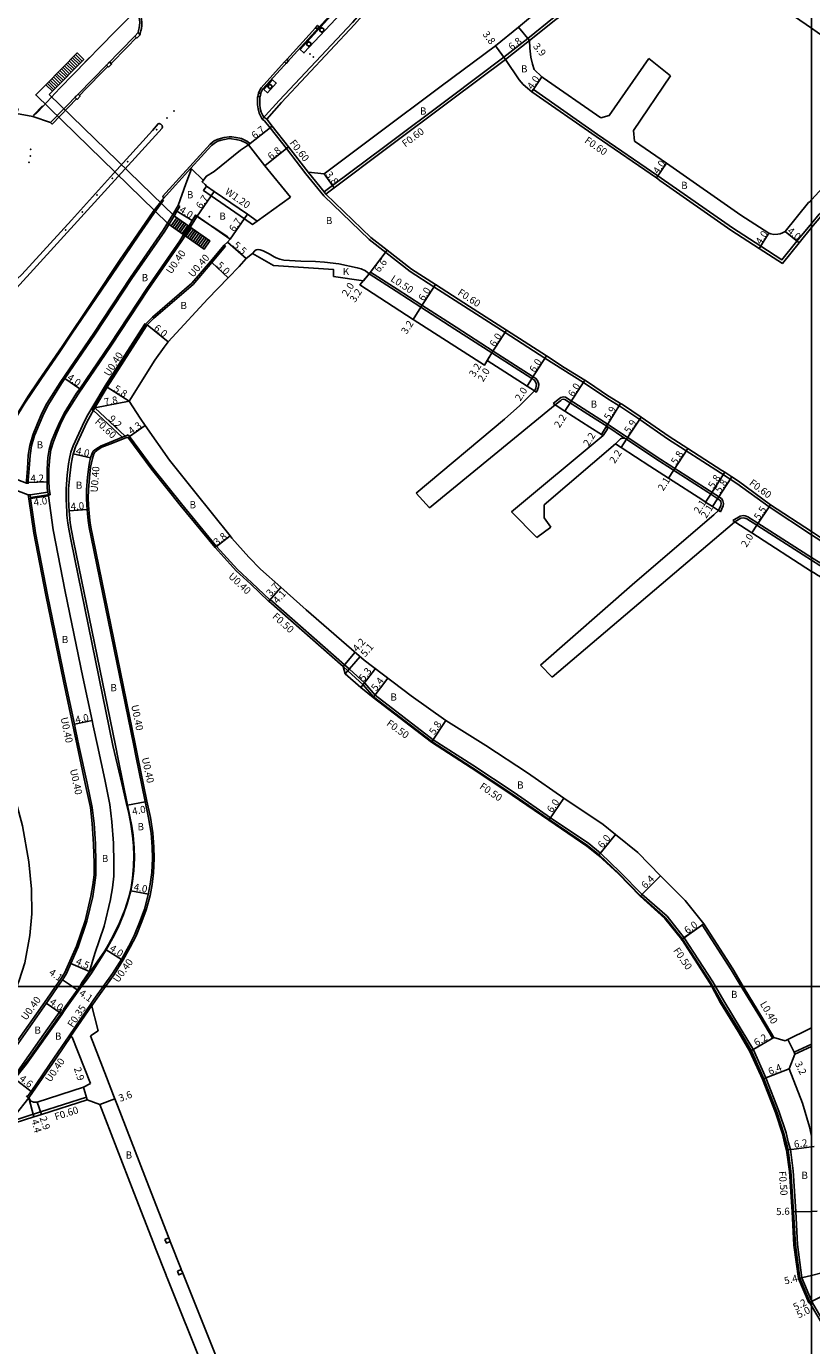
# Model space of a CAD drawing. Units: metres. Extents: x -4001 to 0, y -108000 to -105000.
# Drawn here: x -1775 to -1600, y -106880 to -106586 of the extents above; entities that cross this region are included whole.
import ezdxf

# ---------------------------------------------------------------- set-up
doc = ezdxf.new("R2010")
doc.units = ezdxf.units.M
doc.header["$LTSCALE"] = 2.5
for name, color, linetype in [('その他', 7, 'Continuous'), ('側溝・桝', 7, 'Continuous'), ('図郭', 7, 'Continuous'), ('幅員', 7, 'Continuous'), ('植栽', 7, 'Continuous'), ('歩道・分離帯・安全施設', 7, 'Continuous'), ('舗装', 7, 'Continuous'), ('道路', 7, 'Continuous')]:
    doc.layers.add(name, color=color, linetype=linetype)

# ---------------------------------------------------------------- blocks, each defined once
blk = doc.blocks.new('223900')
for centre, start, end in [((-0.57735, 0.333333), 30, 270), ((-0.57735, -0.333333), 90, 330), ((0, 0.666667), 330, 210), ((0.57735, 0.333333), 270, 150), ((0.57735, -0.333333), 210, 90), ((0, -0.666667), 150, 30)]:
    blk.add_arc(centre, 0.333333, start, end)

msp = doc.modelspace()

# ---------------------------------------------------------------- linework, layer by layer
at = {"layer": 'その他'}
msp.add_lwpolyline([(-1769.73, -106601.5), (-1769.02, -106600.78), (-1762.04, -106593.7), (-1763.52, -106592.26), (-1770.49, -106599.35), (-1772.73, -106601.62), (-1743.25, -106630.29), (-1735.23, -106635.91), (-1733.96, -106634.09), (-1741.84, -106628.58)], close=True, dxfattribs=at)
for points in [[(-1763.45, -106595.13), (-1764.92, -106593.68)], [(-1763.09, -106594.77), (-1764.57, -106593.33)], [(-1762.75, -106594.42), (-1764.21, -106592.96)], [(-1762.4, -106594.07), (-1763.87, -106592.61)], [(-1766.26, -106597.98), (-1767.72, -106596.52)], [(-1765.9, -106597.62), (-1767.38, -106596.18)], [(-1765.55, -106597.26), (-1767.02, -106595.82)], [(-1765.2, -106596.9), (-1766.67, -106595.46)], [(-1764.85, -106596.55), (-1766.32, -106595.1)], [(-1764.49, -106596.18), (-1765.97, -106594.75)], [(-1764.14, -106595.83), (-1765.62, -106594.39)], [(-1763.8, -106595.49), (-1765.27, -106594.04)], [(-1769.02, -106600.78), (-1770.49, -106599.35)], [(-1768.71, -106600.47), (-1770.17, -106599.02)], [(-1768.37, -106600.12), (-1769.82, -106598.66)], [(-1768.02, -106599.76), (-1769.48, -106598.31)], [(-1767.67, -106599.41), (-1769.13, -106597.96)], [(-1767.31, -106599.05), (-1768.77, -106597.59)], [(-1766.95, -106598.68), (-1768.42, -106597.24)], [(-1766.6, -106598.32), (-1768.07, -106596.88)], [(-1741.33, -106628.93), (-1742.61, -106630.75)], [(-1740.92, -106629.22), (-1742.21, -106631.03)], [(-1740.53, -106629.5), (-1741.79, -106631.32)], [(-1740.11, -106629.79), (-1741.38, -106631.61)], [(-1739.7, -106630.08), (-1740.97, -106631.89)], [(-1739.29, -106630.36), (-1740.56, -106632.18)], [(-1738.88, -106630.65), (-1740.15, -106632.47)], [(-1738.47, -106630.94), (-1739.74, -106632.75)], [(-1738.06, -106631.23), (-1739.33, -106633.04)], [(-1737.64, -106631.52), (-1738.91, -106633.33)], [(-1737.24, -106631.8), (-1738.51, -106633.62)], [(-1736.84, -106632.08), (-1738.11, -106633.9)], [(-1736.42, -106632.37), (-1737.69, -106634.19)], [(-1736.01, -106632.66), (-1737.27, -106634.48)], [(-1735.6, -106632.95), (-1736.88, -106634.75)], [(-1735.19, -106633.23), (-1736.47, -106635.05)], [(-1734.77, -106633.53), (-1736.06, -106635.33)], [(-1734.37, -106633.81), (-1735.64, -106635.63)], [(-1704.32, -106728.8), (-1703.83, -106730.41), (-1700.32, -106733.45), (-1697.61, -106735.65), (-1684.66, -106745.6), (-1675.81, -106751.35), (-1666.64, -106757.41), (-1658.53, -106763.01), (-1650.01, -106768.74), (-1647.43, -106770.83), (-1643.01, -106774.94), (-1638.19, -106779.85), (-1632.65, -106784.84), (-1628.91, -106789.56), (-1622.59, -106799.31), (-1622.22, -106800)], [(-1622.22, -106800), (-1620.27, -106803.62), (-1616.37, -106809.98), (-1613.72, -106814.46), (-1610.97, -106820.62), (-1608.08, -106828.02), (-1606.5, -106832.76), (-1606.03, -106834.73), (-1605.6, -106836.38), (-1604.96, -106841.11), (-1604.35, -106850.13), (-1603.96, -106857.5), (-1602.94, -106864.98), (-1600.63, -106870.36), (-1600.45, -106870.27)]]:
    msp.add_lwpolyline(points, dxfattribs=at)
at = {"layer": '側溝・桝'}
for points in [[(-1600, -106472.34), (-1609.17, -106482.35), (-1631.49, -106506.98), (-1648.38, -106525.63), (-1667.97, -106547.13), (-1679.04, -106559.61), (-1689.36, -106570.81), (-1702.23, -106585.49), (-1718.52, -106602.83), (-1722.31, -106606.97), (-1721.79, -106607.37)], [(-1749.58, -106588.08), (-1749.46, -106587.96), (-1749.35, -106587.38), (-1749.22, -106586.8), (-1749.13, -106586.17), (-1749.11, -106585.48), (-1749.18, -106584.78), (-1749.3, -106584.08), (-1749.43, -106583.26), (-1749.73, -106582.34)], [(-1716.84, -106593.7), (-1710.45, -106586.66)], [(-1750.32, -106588.84), (-1752.48, -106591.06), (-1755.97, -106594.61)], [(-1756.66, -106595.3), (-1757.61, -106596.27), (-1761.47, -106600.21)], [(-1723.13, -106601.19), (-1723.08, -106600.98), (-1722.57, -106600), (-1717.34, -106594.25)], [(-1763.65, -106602.48), (-1769.08, -106608.11), (-1769.46, -106607.74)], [(-1761.47, -106600.21), (-1762.97, -106601.77)], [(-1722.31, -106606.97), (-1722.63, -106606.42), (-1722.98, -106605.64), (-1723.23, -106604.74), (-1723.35, -106603.8), (-1723.35, -106603.1), (-1723.33, -106602.1), (-1723.29, -106601.95)], [(-1744.17, -106624.49), (-1744.49, -106624.2), (-1733.86, -106612.53), (-1732.97, -106611.84), (-1732.32, -106611.5), (-1731.56, -106611.28), (-1730.77, -106611.08), (-1729.67, -106610.9), (-1729.07, -106610.93), (-1728.09, -106611.09), (-1726.91, -106611.32), (-1725.56, -106611.98), (-1725.05, -106612.4), (-1725.37, -106612.68)], [(-1742.19, -106628.18), (-1743.16, -106629.74)], [(-1738.27, -106630.96), (-1739.25, -106632.56)], [(-1760.22, -106671.59), (-1759.91, -106671.05), (-1757.18, -106666.45), (-1749.07, -106653.83), (-1748.22, -106652.51), (-1746.76, -106651.07), (-1737.99, -106643.48), (-1733.85, -106638.65), (-1730.76, -106635.02)], [(-1753.45, -106677.79), (-1759.87, -106671.79)], [(-1768.81, -106678.75), (-1769.36, -106680.6), (-1769.6, -106682.3), (-1769.78, -106684.92), (-1769.81, -106687.45), (-1769.75, -106689.15), (-1769.55, -106690.55)], [(-1720.61, -106713.93), (-1720.54, -106713.85), (-1704, -106728.42), (-1702.91, -106729.36), (-1699.5, -106732.51), (-1697.17, -106735.17), (-1684.28, -106745.07), (-1675.43, -106750.76), (-1666.25, -106756.83), (-1658.13, -106762.43), (-1649.59, -106768.17), (-1646.97, -106770.3), (-1642.59, -106774.51), (-1637.77, -106779.41), (-1632.14, -106784.36), (-1628.34, -106789.15), (-1622, -106798.94), (-1621.39, -106800)], [(-1621.39, -106800), (-1619.54, -106803.19), (-1615.65, -106809.54), (-1612.97, -106814.07), (-1610.19, -106820.29), (-1607.28, -106827.73), (-1605.68, -106832.52), (-1605.21, -106834.52), (-1604.71, -106836.23), (-1604.11, -106841.02), (-1603.5, -106850.08), (-1603.12, -106857.42), (-1602.16, -106864.78), (-1600, -106869.92)], [(-1764.97, -106811.1), (-1760.26, -106804.19)], [(-1600, -106869.92), (-1599.81, -106870.37), (-1597.22, -106874.78)]]:
    msp.add_lwpolyline(points, dxfattribs=at)
at = {"layer": '側溝・桝', "flags": 128}
for points in [[(-1708.52, -106623.2), (-1707.85, -106622.68), (-1706.63, -106621.77), (-1695.01, -106613.08), (-1680.56, -106602.24), (-1668.49, -106593.23), (-1663.16, -106589.05), (-1657.31, -106584.33), (-1636.08, -106568.9), (-1633.88, -106567.3)], [(-1668.13, -106593.72), (-1662.78, -106589.52)], [(-1662.31, -106600.89), (-1661.97, -106600.4)], [(-1600, -106630.18), (-1603.26, -106634.13), (-1606.63, -106638.3), (-1611.34, -106635.25), (-1617.64, -106631.18), (-1633.47, -106620.12), (-1634.23, -106619.6), (-1647.64, -106610.38), (-1661.95, -106600.42), (-1661.97, -106600.4)], [(-1575.13, -106604.32), (-1580.41, -106606.61), (-1587.97, -106616.86), (-1588.09, -106616.99), (-1598.33, -106628.16), (-1600, -106630.18)], [(-1721.79, -106607.37), (-1720.54, -106608.96), (-1716.93, -106613.51), (-1712.58, -106619.14)], [(-1708.58, -106624.07), (-1712.58, -106619.14)], [(-1708.14, -106623.66), (-1708.52, -106623.2), (-1712.1, -106618.78)], [(-1734.72, -106621.88), (-1735.4, -106622.87), (-1733.68, -106624.06), (-1726.28, -106629.16), (-1724.46, -106630.42), (-1723.42, -106629.68)], [(-1708.58, -106624.07), (-1698.51, -106633.81), (-1694.82, -106636.66)], [(-1742.19, -106628.18), (-1740.99, -106626.23)], [(-1736.8, -106628.58), (-1738.27, -106630.96)], [(-1770.25, -106670.27), (-1767.3, -106665.57), (-1759.82, -106654.6), (-1751.65, -106642.2), (-1744.35, -106631.68), (-1743.16, -106629.74)], [(-1739.25, -106632.56), (-1740.33, -106634.3), (-1747.67, -106644.89), (-1755.84, -106657.27), (-1763.28, -106668.19), (-1766.07, -106672.65)], [(-1694.82, -106636.66), (-1689.38, -106640.86), (-1684.08, -106644.28), (-1676.49, -106649.18), (-1668.24, -106654.48), (-1659.36, -106660.18), (-1655.4, -106662.72), (-1650.79, -106665.6), (-1645.39, -106669.21), (-1642.46, -106671.03), (-1638.27, -106673.82), (-1632.05, -106678.11), (-1620.3, -106685.66), (-1616.62, -106688.03), (-1609.47, -106693.29), (-1600, -106699.48)], [(-1698.49, -106641.41), (-1698.19, -106641.01)], [(-1698.19, -106641.01), (-1692.23, -106644.85), (-1686.74, -106648.4), (-1679.15, -106653.3), (-1670.89, -106658.6), (-1662.01, -106664.3), (-1661.47, -106664.65), (-1660.99, -106665.16), (-1660.76, -106665.95), (-1660.76, -106666.05)], [(-1660.76, -106666.05), (-1660.8, -106666.53), (-1660.96, -106667.01), (-1661.13, -106667.48), (-1661.29, -106667.73), (-1661.71, -106667.47)], [(-1657.54, -106670.28), (-1656.16, -106669.18), (-1655.83, -106668.93), (-1655.24, -106668.79), (-1654.79, -106668.86), (-1647.95, -106673.26), (-1645.28, -106674.92)], [(-1773.31, -106677.07), (-1772.36, -106674.75), (-1771.3, -106672.3), (-1770.25, -106670.27)], [(-1768.81, -106678.75), (-1767.94, -106676.62), (-1766.96, -106674.36), (-1766.07, -106672.65)], [(-1759.87, -106671.79), (-1760.22, -106671.59)], [(-1752.84, -106677.54), (-1759.56, -106671.25)], [(-1657.11, -106670.58), (-1657.54, -106670.28)], [(-1641.68, -106677.97), (-1645.56, -106675.34)], [(-1641.42, -106677.54), (-1645.28, -106674.92)], [(-1774.8, -106688), (-1774.8, -106687.86), (-1774.81, -106687.38), (-1774.58, -106684.71), (-1774.38, -106681.79), (-1774.06, -106679.58), (-1773.38, -106677.28), (-1773.31, -106677.07)], [(-1759.6, -106681.11), (-1759.12, -106680.72), (-1757.99, -106680.01), (-1756.2, -106679.35), (-1752.69, -106677.91), (-1752.26, -106677.74)], [(-1752.26, -106677.74), (-1746.96, -106684.88), (-1740.6, -106692.85), (-1732.75, -106702.34), (-1728.08, -106707.47), (-1724.88, -106710.45), (-1720.88, -106714.22), (-1720.87, -106714.23)], [(-1641.42, -106677.54), (-1640.95, -106677.8), (-1634.62, -106682.04), (-1622.84, -106689.61), (-1620.09, -106691.38), (-1619.75, -106691.91), (-1619.63, -106692.48), (-1619.72, -106693.07), (-1620.28, -106694.37)], [(-1750.49, -106746.34), (-1760.02, -106699.93), (-1760.44, -106697.75), (-1760.67, -106696.28), (-1760.84, -106694.68), (-1760.97, -106692.88), (-1761.04, -106691.34), (-1761, -106689.48), (-1760.78, -106686.71), (-1760.5, -106684.42), (-1760.34, -106683.45), (-1760.11, -106682.49), (-1759.77, -106681.5), (-1759.6, -106681.11)], [(-1763.51, -106746.34), (-1764.26, -106742.86), (-1766.53, -106732.03), (-1770.5, -106712.92), (-1773.16, -106699.14), (-1774.27, -106691.45), (-1774.39, -106690.6)], [(-1773.99, -106690.58), (-1770.03, -106690.01)], [(-1773.91, -106691.17), (-1769.95, -106690.6)], [(-1769.95, -106690.6), (-1769.55, -106690.55)], [(-1620.28, -106694.37), (-1620.7, -106694.08)], [(-1617.53, -106696.27), (-1615.93, -106695.31), (-1615.25, -106695.22), (-1614.78, -106695.25), (-1614.23, -106695.47), (-1611.96, -106696.91), (-1600, -106704.52)], [(-1617.08, -106696.58), (-1617.53, -106696.27)], [(-1600, -106699.48), (-1595.85, -106702.19), (-1589.03, -106706.21), (-1582.88, -106709.6), (-1570.98, -106716.06), (-1570.64, -106716.25), (-1564.73, -106718.99), (-1558.38, -106722.06), (-1551.58, -106725.32), (-1546.7, -106727.6)], [(-1600, -106704.52), (-1597.91, -106705.85), (-1597.79, -106705.92), (-1591.17, -106709.82), (-1589.17, -106711), (-1584.63, -106713.78), (-1572.88, -106719.62), (-1572.31, -106719.89), (-1566.48, -106722.59), (-1560.13, -106725.66), (-1553.26, -106728.95), (-1548.39, -106731.22)], [(-1760.44, -106779.9), (-1760.01, -106777.38), (-1759.72, -106775.17), (-1759.73, -106772.51), (-1759.85, -106768.28), (-1760.15, -106763.74), (-1760.55, -106760.19), (-1761.69, -106754.84), (-1763.51, -106746.34)], [(-1750.49, -106746.34), (-1750.09, -106748.55), (-1748, -106758.76), (-1747.2, -106762.39)], [(-1755.29, -106797.31), (-1753.23, -106794.05), (-1751.67, -106791.21), (-1750.39, -106788.68), (-1749.09, -106785.5), (-1748.16, -106782.89), (-1747.28, -106779.71), (-1746.84, -106777.3), (-1746.5, -106774.66), (-1746.33, -106771.5), (-1746.42, -106768.92), (-1746.65, -106765.8), (-1747.2, -106762.39)], [(-1763.67, -106790.99), (-1761.71, -106785.36), (-1760.45, -106779.9)], [(-1624.36, -106786.29), (-1624.03, -106786.05)], [(-1617.9, -106796.26), (-1624.36, -106786.29)], [(-1768.32, -106800), (-1767.12, -106798.27), (-1766.3, -106797.03), (-1763.67, -106790.99)], [(-1615.68, -106800), (-1617.9, -106796.26)], [(-1755.29, -106797.31), (-1757.23, -106800)], [(-1777.5, -106813.13), (-1770.24, -106802.79), (-1768.32, -106800)], [(-1757.23, -106800), (-1759.46, -106803.1), (-1760.24, -106804.25)], [(-1615.33, -106800.58), (-1615.68, -106800)], [(-1608.73, -106811.51), (-1611.4, -106806.99), (-1615.33, -106800.58)], [(-1765.3, -106810.96), (-1760.37, -106803.73)], [(-1764.92, -106811.12), (-1768.2, -106815.93), (-1773.45, -106823.59)], [(-1608.73, -106811.51), (-1608.39, -106811.3)], [(-1603.71, -106815.04), (-1600, -106813.33)], [(-1778.72, -106830.14), (-1771.65, -106827.9), (-1761.43, -106824.6)], [(-1774.28, -106824.75), (-1777.29, -106828.61), (-1778.72, -106830.14)], [(-1774.83, -106824.32), (-1774.6, -106824.52)], [(-1773.45, -106823.59), (-1774.28, -106824.75)], [(-1761.43, -106824.6), (-1761.25, -106825.17)]]:
    msp.add_lwpolyline(points, dxfattribs=at)
at = {"layer": '側溝・桝'}
for points in [[(-1750.67, -106588.51), (-1749.93, -106587.75), (-1749.46, -106588.21), (-1750.2, -106588.96)], [(-1709.61, -106586.48), (-1710.08, -106587), (-1710.45, -106586.66), (-1709.98, -106586.15)], [(-1716.47, -106594.03), (-1716.97, -106594.58), (-1717.34, -106594.25), (-1716.84, -106593.7)], [(-1756.52, -106595.43), (-1756.99, -106594.98), (-1756.31, -106594.28), (-1755.84, -106594.73)], [(-1763.99, -106602.14), (-1763.31, -106601.44), (-1762.84, -106601.9), (-1763.53, -106602.6)], [(-1722.64, -106601.3), (-1722.8, -106602.06), (-1723.29, -106601.95), (-1723.13, -106601.19)]]:
    msp.add_lwpolyline(points, close=True, dxfattribs=at)
at = {"layer": '側溝・桝', "flags": 128}
for points in [[(-1743.96, -106856.25), (-1743.09, -106855.91), (-1742.77, -106856.74), (-1743.63, -106857.08)], [(-1741.18, -106863.31), (-1740.33, -106862.96), (-1739.99, -106863.79), (-1740.85, -106864.14)]]:
    msp.add_lwpolyline(points, close=True, dxfattribs=at)
at = {"layer": '図郭'}
for points in [[(-2400, -106800), (-1600, -106800), (-1600, -106200), (-2400, -106200)], [(-1600, -106800), (-800, -106800), (-800, -106200), (-1600, -106200)], [(-1600, -106800), (-2400, -106800), (-2400, -107400), (-1600, -107400)], [(-800, -106800), (-1600, -106800), (-1600, -107400), (-800, -107400)]]:
    msp.add_lwpolyline(points, close=True, dxfattribs=at)
at = {"layer": '幅員', "flags": 128}
for points in [[(-1662.78, -106589.52), (-1665.23, -106586.54)], [(-1668.13, -106593.72), (-1670.41, -106590.67)], [(-1662.78, -106589.52), (-1668.13, -106593.72)], [(-1662.31, -106600.89), (-1660.03, -106597.61)], [(-1725.37, -106612.68), (-1720.07, -106608.59)], [(-1716.46, -106613.14), (-1721.74, -106617.42)], [(-1634.57, -106620.09), (-1632.31, -106616.8)], [(-1708.54, -106619.2), (-1706.27, -106622.25)], [(-1736.8, -106628.58), (-1733, -106623.07)], [(-1741.3, -106627.49), (-1737.89, -106629.58)], [(-1729.41, -106633.69), (-1725.6, -106628.17)], [(-1605.91, -106632), (-1602.8, -106634.51)], [(-1725.91, -106638), (-1730.02, -106634.34)], [(-1609.5, -106632.4), (-1611.67, -106635.76)], [(-1694.46, -106636.18), (-1698.49, -106641.41)], [(-1729.91, -106642.34), (-1733.54, -106638.91)], [(-1698.49, -106641.41), (-1700.55, -106643.86)], [(-1698.49, -106641.41), (-1699.78, -106642.94)], [(-1687.01, -106648.82), (-1683.76, -106643.78)], [(-1687.01, -106648.82), (-1688.68, -106651.55)], [(-1743.23, -106656.52), (-1747.91, -106652.76)], [(-1671.16, -106659.02), (-1667.92, -106653.98)], [(-1671.16, -106659.02), (-1672.84, -106661.75)], [(-1671.16, -106659.02), (-1672.21, -106660.73)], [(-1662.28, -106664.72), (-1659.04, -106659.68)], [(-1766.24, -106664.71), (-1762.93, -106666.97)], [(-1751.91, -106669.73), (-1756.84, -106666.66)], [(-1662.28, -106664.72), (-1663.36, -106666.41)], [(-1653.72, -106670.14), (-1650.47, -106665.1)], [(-1751.91, -106669.73), (-1759.56, -106671.25)], [(-1654.91, -106671.99), (-1653.72, -106670.14)], [(-1752.84, -106677.54), (-1759.56, -106671.25)], [(-1645.64, -106675.29), (-1642.53, -106670.28)], [(-1751.86, -106677.61), (-1748.33, -106675.14)], [(-1646.8, -106677.16), (-1645.64, -106675.29)], [(-1641.22, -106678.23), (-1637.93, -106673.32)], [(-1642.42, -106680.07), (-1641.22, -106678.23)], [(-1760.5, -106682.38), (-1764.4, -106681.48)], [(-1630.72, -106685.14), (-1627.59, -106680.26)], [(-1770.2, -106687.7), (-1774.4, -106687.85)], [(-1631.85, -106686.91), (-1630.72, -106685.14)], [(-1622.46, -106690.45), (-1619.31, -106685.58)], [(-1620.92, -106691.44), (-1617.77, -106686.57)], [(-1623.6, -106692.21), (-1622.46, -106690.45)], [(-1769.92, -106690.82), (-1773.87, -106691.39)], [(-1622.06, -106693.21), (-1620.92, -106691.44)], [(-1612.23, -106697.33), (-1609.12, -106692.8)], [(-1765.29, -106694.13), (-1761.3, -106693.84)], [(-1613.32, -106699.01), (-1612.23, -106697.33)], [(-1729.46, -106699.73), (-1732.45, -106702.07)], [(-1701.58, -106725.61), (-1704.32, -106728.8)], [(-1700.5, -106726.55), (-1703.83, -106730.41)], [(-1697.09, -106729.24), (-1700.32, -106733.45)], [(-1764.11, -106741.65), (-1760.19, -106740.83)], [(-1681.45, -106740.77), (-1684.66, -106745.6)], [(-1658.53, -106763.01), (-1655.15, -106758.05)], [(-1752.31, -106759.64), (-1748.38, -106758.89)], [(-1647.43, -106770.83), (-1643.64, -106766.17)], [(-1638.19, -106779.85), (-1633.64, -106775.35)], [(-1751.58, -106778.73), (-1747.64, -106779.45)], [(-1629.11, -106789.62), (-1624.03, -106786.05)], [(-1628.91, -106789.56), (-1624.03, -106786.05)], [(-1757.02, -106791.81), (-1753.64, -106793.95)], [(-1760.78, -106796.64), (-1764.91, -106794.84)], [(-1766.79, -106798.48), (-1764.58, -106800)], [(-1764.58, -106800), (-1763.41, -106800.8)], [(-1770.37, -106803.67), (-1767.1, -106805.97)], [(-1608.39, -106811.3), (-1613.72, -106814.46)], [(-1603.92, -106814.59), (-1605.27, -106811.75)], [(-1605.01, -106818.29), (-1610.97, -106820.62)], [(-1761.25, -106825.17), (-1762.11, -106822.4)], [(-1774.28, -106824.75), (-1773.12, -106828.99)], [(-1772.43, -106825.74), (-1771.46, -106828.47)], [(-1758.47, -106826.25), (-1755.11, -106824.97)]]:
    msp.add_lwpolyline(points, dxfattribs=at)
at = {"layer": '幅員'}
for points in [[(-1720.87, -106714.23), (-1718.14, -106711.17)], [(-1720.61, -106713.93), (-1718.14, -106711.17)], [(-1694.32, -106731.37), (-1697.61, -106735.65)], [(-1773.78, -106823.36), (-1777.41, -106820.54)], [(-1600, -106835.62), (-1605.6, -106836.38)], [(-1599.45, -106835.55), (-1600, -106835.62)], [(-1600, -106850.01), (-1604.35, -106850.13)], [(-1598.75, -106849.98), (-1600, -106850.01)], [(-1597.7, -106863.7), (-1600, -106864.26)], [(-1600, -106864.26), (-1602.94, -106864.98)], [(-1595.98, -106868.03), (-1600, -106870.04)], [(-1600, -106870.04), (-1595.98, -106868.03)], [(-1600, -106870.04), (-1600.63, -106870.36)], [(-1600.45, -106870.27), (-1600, -106870.04)]]:
    msp.add_lwpolyline(points, dxfattribs=at)
at = {"layer": '植栽'}
for points in [[(-1713.84, -106591.49), (-1713.03, -106592.25), (-1703.58, -106582.13), (-1704.15, -106581.62), (-1704.31, -106581.54), (-1704.55, -106581.47), (-1704.74, -106581.48)], [(-1721.93, -106600.4), (-1721.13, -106601.13), (-1719.2, -106598.99), (-1720, -106598.27)]]:
    msp.add_lwpolyline(points, close=True, dxfattribs=at)
at = {"layer": '歩道・分離帯・安全施設'}
for points in [[(-1600, -106465.77), (-1600, -106465.78), (-1615.8, -106483.14), (-1630.06, -106498.77), (-1646.69, -106517.13), (-1660.01, -106531.81), (-1680.64, -106554.56), (-1695.78, -106571.26), (-1722.15, -106600.29), (-1722.61, -106601.15), (-1722.83, -106602.16), (-1722.84, -106603.1), (-1722.85, -106603.77), (-1722.73, -106604.64), (-1722.51, -106605.47), (-1722.19, -106606.19), (-1721.95, -106606.58)], [(-1600, -106465.77), (-1600, -106465.78), (-1615.8, -106483.14), (-1630.06, -106498.77), (-1646.69, -106517.13), (-1660.01, -106531.81), (-1680.64, -106554.56), (-1695.78, -106571.26), (-1722.15, -106600.29), (-1722.61, -106601.15), (-1722.83, -106602.16), (-1722.84, -106603.1), (-1722.85, -106603.77), (-1722.73, -106604.64), (-1722.51, -106605.47), (-1722.19, -106606.19), (-1721.95, -106606.58)], [(-1773.36, -106606.42), (-1769.46, -106607.74), (-1750.67, -106588.51), (-1749.91, -106587.73), (-1749.82, -106587.29), (-1749.69, -106586.71), (-1749.61, -106586.13), (-1749.59, -106585.49), (-1749.65, -106584.84), (-1749.76, -106584.21), (-1749.86, -106583.46), (-1750.12, -106582.65)], [(-1773.36, -106606.42), (-1769.46, -106607.74), (-1750.67, -106588.51), (-1749.91, -106587.73), (-1749.82, -106587.29), (-1749.69, -106586.71), (-1749.61, -106586.13), (-1749.59, -106585.49), (-1749.65, -106584.84), (-1749.76, -106584.21), (-1749.86, -106583.46), (-1750.12, -106582.65)], [(-1754.57, -106587.03), (-1758.75, -106591.29)], [(-1760.74, -106593.31), (-1762.88, -106595.5)], [(-1771.21, -106604.01), (-1773.22, -106606.09)], [(-1930.33, -106800), (-1925.63, -106795.55), (-1914.97, -106785.34), (-1904.94, -106775.58), (-1891.75, -106762.33), (-1880.04, -106750.51), (-1870.52, -106740.44), (-1859.7, -106729), (-1850.76, -106719.18), (-1839.9, -106707.27), (-1825.3, -106691.19), (-1815.39, -106680.32), (-1801.09, -106664.65), (-1799.84, -106663.32), (-1798.93, -106662.46), (-1790.2, -106654.61), (-1780.22, -106645.64), (-1775.86, -106641.59), (-1764.8, -106629.45), (-1755.44, -106619.09), (-1746.77, -106609.54), (-1745.49, -106608.04), (-1745.43, -106608.02)], [(-1745.43, -106608.02), (-1745.31, -106608), (-1745.22, -106608), (-1745.13, -106608.01), (-1745.04, -106608.04), (-1744.94, -106608.08), (-1744.85, -106608.13), (-1744.77, -106608.19), (-1744.7, -106608.26), (-1744.65, -106608.33), (-1744.61, -106608.41), (-1744.57, -106608.5), (-1744.55, -106608.59), (-1744.54, -106608.69), (-1744.54, -106608.8), (-1744.56, -106608.91), (-1744.6, -106609.02), (-1790.65, -106659.53), (-1804.91, -106674.98), (-1831.66, -106704.52), (-1854.12, -106729.42), (-1883.52, -106760.31), (-1906.21, -106783.07), (-1924.28, -106800)], [(-1721.95, -106606.58), (-1721.31, -106607)], [(-1725.37, -106612.68), (-1725.83, -106612.32), (-1727.05, -106611.73), (-1728.17, -106611.51), (-1729.12, -106611.36), (-1729.65, -106611.33), (-1730.69, -106611.5), (-1731.44, -106611.69), (-1732.16, -106611.9), (-1732.74, -106612.2), (-1733.57, -106612.85), (-1738.2, -106617.93), (-1738.05, -106618.07), (-1735.44, -106620.58)], [(-1738.2, -106617.93), (-1733.57, -106612.85), (-1732.74, -106612.2), (-1732.16, -106611.9), (-1731.44, -106611.69), (-1730.69, -106611.5), (-1729.65, -106611.33), (-1729.12, -106611.36), (-1728.17, -106611.51), (-1727.05, -106611.73), (-1725.83, -106612.32), (-1725.37, -106612.68)], [(-1782.55, -106683.42), (-1780.6, -106679.63), (-1778.57, -106676.01), (-1777.46, -106674.01), (-1775.27, -106670.44), (-1771.57, -106664.89), (-1767.39, -106658.74), (-1764.6, -106654.63), (-1759.35, -106646.93), (-1754.46, -106639.69), (-1749.81, -106632.82), (-1746.46, -106628.01), (-1744.27, -106625.02)], [(-1738, -106629.69), (-1737.14, -106628.41), (-1729.99, -106633.19)], [(-1724.44, -106636.87), (-1723.96, -106636.28), (-1723.65, -106636.06), (-1723.23, -106635.99), (-1722.76, -106636.07), (-1722.1, -106636.28), (-1720.78, -106636.95), (-1719.68, -106637.62), (-1719.24, -106637.87), (-1718.41, -106638.13), (-1717.53, -106638.34), (-1713.73, -106638.56), (-1710.46, -106638.64), (-1708.42, -106638.79), (-1705.23, -106639.2), (-1701.17, -106640.05), (-1700.3, -106640.29), (-1699.34, -106640.76), (-1698.49, -106641.41), (-1692.5, -106645.27), (-1687.01, -106648.82), (-1679.42, -106653.72), (-1671.16, -106659.02), (-1662.28, -106664.72), (-1661.8, -106665.03), (-1661.44, -106665.42), (-1661.26, -106666.02), (-1661.29, -106666.43), (-1661.43, -106666.85), (-1661.58, -106667.26), (-1661.71, -106667.47)], [(-1617.08, -106696.58), (-1615.76, -106695.79), (-1615.24, -106695.72), (-1614.9, -106695.75), (-1614.45, -106695.92), (-1612.23, -106697.33), (-1600, -106705.12)], [(-1600, -106705.12), (-1598.17, -106706.28), (-1598.05, -106706.35), (-1591.42, -106710.25), (-1589.43, -106711.43), (-1585.08, -106714.09), (-1573.37, -106719.91), (-1572.79, -106720.18), (-1566.69, -106723.04), (-1560.34, -106726.11), (-1553.48, -106729.4), (-1548.6, -106731.68), (-1547.69, -106732.2), (-1547.58, -106732.3), (-1547.43, -106732.53), (-1547.38, -106732.9), (-1547.46, -106733.45), (-1547.78, -106734.23)], [(-1755.54, -106746.34), (-1753.57, -106754.78)]]:
    msp.add_lwpolyline(points, dxfattribs=at)
at = {"layer": '歩道・分離帯・安全施設', "flags": 128}
for points in [[(-1748.35, -106652.44), (-1749.2, -106653.75), (-1757.3, -106666.37), (-1760.04, -106670.97), (-1761.1, -106672.81), (-1761.85, -106674.17), (-1764.38, -106679.68), (-1764.88, -106681.12), (-1765.19, -106682.48), (-1765.4, -106683.71), (-1765.71, -106686.21), (-1765.95, -106689.24), (-1765.99, -106691.41), (-1765.91, -106693.17), (-1765.84, -106694.17), (-1765.77, -106695.12), (-1765.58, -106696.92), (-1765.32, -106698.61), (-1764.87, -106700.9), (-1755.54, -106746.34)], [(-1657.11, -106670.58), (-1655.85, -106669.58), (-1655.61, -106669.39), (-1655.22, -106669.3), (-1654.97, -106669.34), (-1648.22, -106673.69), (-1645.56, -106675.34), (-1645.48, -106675.48), (-1645.46, -106675.64), (-1645.46, -106675.85), (-1645.5, -106676.03), (-1646.4, -106677.4)], [(-1643.67, -106679.25), (-1642.56, -106678.13), (-1642.21, -106677.99), (-1641.88, -106677.95), (-1641.68, -106677.97), (-1641.22, -106678.23), (-1634.9, -106682.46), (-1623.11, -106690.03), (-1620.45, -106691.74), (-1620.22, -106692.1), (-1620.14, -106692.5), (-1620.2, -106692.93), (-1620.7, -106694.08)], [(-1753.57, -106754.78), (-1752.59, -106759.06), (-1752.01, -106761.47), (-1751.57, -106763.83), (-1751.16, -106766.48), (-1750.95, -106768.72), (-1750.89, -106770.89), (-1750.94, -106773.24), (-1751.2, -106775.85), (-1751.49, -106777.92), (-1752.01, -106780.11), (-1752.92, -106782.91), (-1754.1, -106785.84), (-1755.3, -106788.29), (-1756.53, -106790.64), (-1757.37, -106792.06), (-1759.93, -106795.79), (-1762.94, -106800)], [(-1762.94, -106800), (-1766.54, -106805.03)], [(-1766.98, -106805.05), (-1771.81, -106811.88)], [(-1771.81, -106811.88), (-1779.15, -106822.29)]]:
    msp.add_lwpolyline(points, dxfattribs=at)
at = {"layer": '歩道・分離帯・安全施設'}
for p in [(-1711.64, -106592.47, 11), (-1710.92, -106593.14, 11), (-1741.97, -106605.18, 10.94), (-1743.49, -106606.76, 10.98), (-1745.77, -106609.33, 10.92), (-1773.82, -106613.74, 10.62), (-1774.23, -106616.57, 10.7), (-1773.92, -106615.17, 10.69), (-1752.24, -106616.48, 10.94), (-1755.69, -106620.2, 10.86), (-1759.08, -106623.89, 10.91), (-1762.39, -106627.64, 10.93), (-1734.06, -106628.73, 10.58), (-1766.08, -106631.65, 11.22)]:
    msp.add_point(p, dxfattribs=at)
at = {"layer": '道路'}
for points in [[(-1600, -106473.28), (-1608.7, -106482.78), (-1631.02, -106507.41), (-1647.91, -106526.06), (-1667.49, -106547.55), (-1678.57, -106560.04), (-1688.89, -106571.24), (-1701.76, -106585.92), (-1718.05, -106603.26), (-1721.31, -106607)], [(-1773.36, -106606.42), (-1772.2, -106605.33), (-1767.36, -106600.13), (-1755.17, -106587.68), (-1750.86, -106583.33)], [(-1725.37, -106612.68), (-1727.15, -106613.88), (-1733.01, -106618.61), (-1734.74, -106619.68), (-1735.7, -106620.91), (-1734.98, -106621.57), (-1734.72, -106621.88)], [(-1774.8, -106688), (-1783.35, -106684.71), (-1783, -106683.89), (-1780.54, -106679.06), (-1777.21, -106673.2), (-1774.43, -106668.67), (-1772.1, -106665.25), (-1769.66, -106661.67), (-1766.83, -106657.58), (-1759.93, -106647.31), (-1753.91, -106638.25), (-1746.61, -106627.58), (-1744.38, -106624.72), (-1738.2, -106617.93)], [(-1738.2, -106617.93), (-1738.05, -106618.07), (-1739.28, -106621.36), (-1740.99, -106626.23)], [(-1759.01, -106746.34), (-1759.96, -106741.95), (-1760.19, -106740.83), (-1762.22, -106731.14), (-1766.19, -106712.06), (-1768.82, -106698.41), (-1769.92, -106690.82), (-1770.15, -106689.19), (-1770.2, -106687.7), (-1770.21, -106687.45), (-1770.18, -106684.9), (-1770, -106682.26), (-1769.75, -106680.52), (-1769.19, -106678.61)], [(-1774.39, -106690.6), (-1784.25, -106686.89), (-1785.55, -106690.48)], [(-1720.87, -106714.23), (-1704.32, -106728.8), (-1703.24, -106729.73), (-1699.86, -106732.85), (-1697.51, -106735.53), (-1684.57, -106745.48), (-1675.7, -106751.18), (-1666.53, -106757.25), (-1658.41, -106762.84), (-1649.89, -106768.58), (-1647.3, -106770.67), (-1642.94, -106774.87), (-1638.12, -106779.78), (-1632.51, -106784.71), (-1628.75, -106789.44), (-1622.42, -106799.2), (-1621.96, -106800)], [(-1754.98, -106746.34), (-1754.41, -106749.39), (-1752.31, -106759.64)], [(-1617.56, -106796.05), (-1624.03, -106786.05), (-1628.16, -106780.85), (-1633.64, -106775.35), (-1638.7, -106770.2), (-1643.64, -106766.17), (-1646.44, -106763.91), (-1655.15, -106758.05)], [(-1762.37, -106799.02), (-1760.78, -106796.64), (-1759.59, -106792.66)], [(-1762.94, -106800), (-1762.37, -106799.02)], [(-1762.52, -106800), (-1762.47, -106799.93), (-1761.45, -106798.59), (-1760.3, -106796.99)], [(-1766.24, -106805.16), (-1762.52, -106800)], [(-1621.96, -106800), (-1619.97, -106803.45), (-1616.07, -106809.8), (-1613.41, -106814.3), (-1610.65, -106820.49), (-1607.75, -106827.9), (-1606.17, -106832.66), (-1605.69, -106834.64), (-1605.2, -106836.33), (-1604.61, -106841.07), (-1604, -106850.11), (-1603.61, -106857.46), (-1602.65, -106864.91), (-1600.41, -106870.24), (-1600.45, -106870.27), (-1600, -106871.03)], [(-1831.34, -106846.8), (-1827.32, -106846.3), (-1823.93, -106845.34), (-1822.29, -106844.72), (-1815.32, -106842.02), (-1803.68, -106837.4), (-1793.72, -106833.52), (-1787.99, -106831.29), (-1786.42, -106830.53), (-1785.46, -106829.84), (-1783.43, -106828.19), (-1780.97, -106825.56), (-1777.55, -106820.71), (-1774.89, -106817.36), (-1766.95, -106806.19), (-1766.24, -106805.16)], [(-1760.5, -106810.97), (-1756.95, -106820.17)], [(-1756.95, -106820.17), (-1755.39, -106824.24)], [(-1600, -106871.03), (-1597.63, -106875.07)]]:
    msp.add_lwpolyline(points, dxfattribs=at)
at = {"layer": '道路', "flags": 128}
for points in [[(-1712.1, -106618.78), (-1708.54, -106619.2), (-1696.93, -106610.52), (-1682.48, -106599.67), (-1670.41, -106590.67), (-1665.23, -106586.54), (-1659.45, -106581.7), (-1638.2, -106565.99)], [(-1633.56, -106567.81), (-1635.73, -106569.39), (-1656.94, -106584.81), (-1662.78, -106589.52)], [(-1633.56, -106567.81), (-1627.76, -106567.98), (-1623.97, -106570.48), (-1613.96, -106577.08), (-1600, -106586.78)], [(-1600, -106586.78), (-1597.51, -106588.51), (-1581.21, -106599.49), (-1580.03, -106600.32)], [(-1646.92, -106606.74), (-1659.78, -106597.79), (-1660.03, -106597.61), (-1661.74, -106595.92), (-1662.17, -106594.78), (-1662.49, -106593.23), (-1662.71, -106591.17), (-1662.78, -106589.52)], [(-1668.13, -106593.72), (-1680.2, -106602.72), (-1694.65, -106613.56), (-1706.27, -106622.25), (-1707.49, -106623.16), (-1708.14, -106623.66)], [(-1600, -106631.11), (-1602.8, -106634.51), (-1606.5, -106639.1), (-1611.67, -106635.76), (-1617.97, -106631.68), (-1633.81, -106620.62), (-1634.57, -106620.09), (-1647.98, -106610.87), (-1662.31, -106600.89), (-1664.22, -106599.27), (-1665.09, -106598.25), (-1668.13, -106593.72)], [(-1646.92, -106606.74), (-1645.05, -106606.17), (-1636.22, -106593.51)], [(-1631.39, -106597.36), (-1636.22, -106593.51)], [(-1631.39, -106597.36), (-1639.68, -106609.52), (-1639.45, -106611.88)], [(-1580.03, -106600.32), (-1583.08, -106604.84), (-1590.6, -106614.69), (-1600, -106624.94)], [(-1776.67, -106604.62), (-1777.01, -106605.77), (-1773.36, -106606.42)], [(-1574.61, -106604.74), (-1580.02, -106607.09), (-1587.51, -106617.24), (-1587.65, -106617.4), (-1597.96, -106628.64), (-1600, -106631.11)], [(-1721.31, -106607), (-1720.07, -106608.59), (-1716.46, -106613.14), (-1712.1, -106618.78)], [(-1725.37, -106612.68), (-1721.74, -106617.42), (-1716, -106624.34)], [(-1600, -106624.94), (-1600.43, -106625.41), (-1600.7, -106625.55), (-1605.91, -106632), (-1606.52, -106632.32), (-1607, -106632.51), (-1607.55, -106632.61), (-1608.4, -106632.63), (-1609.1, -106632.53), (-1609.5, -106632.4), (-1615.74, -106628.36), (-1631.53, -106617.33), (-1632.31, -106616.8), (-1639.45, -106611.88)], [(-1723.42, -106629.68), (-1725.6, -106628.17), (-1733, -106623.07), (-1734.72, -106621.88)], [(-1723.42, -106629.68), (-1716, -106624.34)], [(-1708.14, -106623.66), (-1698.11, -106633.36), (-1694.46, -106636.18)], [(-1742.83, -106629.98), (-1741.86, -106628.41)], [(-1741.86, -106628.41), (-1741.3, -106627.49), (-1740.65, -106626.44)], [(-1740.65, -106626.44), (-1740.99, -106626.23)], [(-1738.6, -106630.73), (-1737.89, -106629.58), (-1737.13, -106628.35), (-1736.8, -106628.58)], [(-1729.41, -106633.69), (-1736.8, -106628.58)], [(-1769.9, -106670.47), (-1766.97, -106665.78), (-1766.24, -106664.71), (-1759.49, -106654.82), (-1751.32, -106642.42), (-1744.01, -106631.89), (-1742.83, -106629.98)], [(-1739.58, -106632.32), (-1738.6, -106630.73)], [(-1766.42, -106672.45), (-1763.62, -106667.97), (-1762.93, -106666.97), (-1756.17, -106657.05), (-1748, -106644.66), (-1740.66, -106634.09), (-1739.58, -106632.32)], [(-1730.76, -106635.02), (-1730.02, -106634.34), (-1729.41, -106633.69)], [(-1754.98, -106746.34), (-1764.33, -106700.79), (-1764.77, -106698.51), (-1765.03, -106696.84), (-1765.22, -106695.07), (-1765.29, -106694.13), (-1765.36, -106693.14), (-1765.44, -106691.4), (-1765.4, -106689.26), (-1765.16, -106686.27), (-1764.85, -106683.79), (-1764.65, -106682.59), (-1764.4, -106681.48), (-1764.35, -106681.28), (-1763.87, -106679.89), (-1761.36, -106674.42), (-1760.62, -106673.09), (-1759.77, -106671.61), (-1759.56, -106671.25), (-1756.84, -106666.66), (-1748.74, -106654.04), (-1747.91, -106652.76), (-1746.49, -106651.36), (-1737.71, -106643.77), (-1733.54, -106638.91), (-1730.45, -106635.28)], [(-1751.91, -106669.73), (-1746.25, -106660.61), (-1744.11, -106657.71), (-1743.23, -106656.52), (-1742.37, -106655.6), (-1734.4, -106647.01), (-1729.91, -106642.34), (-1727.47, -106639.8), (-1725.91, -106638), (-1724.44, -106636.87)], [(-1730.45, -106635.28), (-1730.76, -106635.02)], [(-1724.44, -106636.87), (-1719.77, -106639.57), (-1706.42, -106640.47), (-1706.44, -106641.98), (-1699.78, -106642.94), (-1700.55, -106643.86), (-1688.68, -106651.55), (-1672.84, -106661.75), (-1672.21, -106660.73), (-1663.36, -106666.41), (-1661.71, -106667.47)], [(-1694.46, -106636.18), (-1689.04, -106640.37), (-1683.76, -106643.78), (-1676.17, -106648.68), (-1667.92, -106653.98), (-1659.04, -106659.68), (-1655.08, -106662.22), (-1650.47, -106665.1), (-1649.92, -106665.46)], [(-1649.92, -106665.46), (-1645.19, -106668.62)], [(-1751.91, -106669.73), (-1749.46, -106673.51), (-1748.33, -106675.14), (-1742.92, -106682.86), (-1737.34, -106689.95), (-1729.46, -106699.73), (-1729.06, -106700.23), (-1725.32, -106704.43), (-1722.67, -106707.12), (-1718.16, -106711.15), (-1712.51, -106716.21), (-1699.58, -106727.34), (-1689.14, -106735.33), (-1681.45, -106740.77), (-1672.5, -106746.34)], [(-1661.71, -106667.47), (-1664.93, -106670.73)], [(-1645.19, -106668.62), (-1645.06, -106668.7), (-1642.53, -106670.28), (-1642.13, -106670.52), (-1637.93, -106673.32), (-1631.72, -106677.61), (-1627.59, -106680.26), (-1619.97, -106685.15), (-1619.31, -106685.58), (-1617.77, -106686.57), (-1616.27, -106687.54), (-1609.12, -106692.8), (-1600, -106698.76)], [(-1772.93, -106677.21), (-1771.99, -106674.91), (-1770.93, -106672.47), (-1769.9, -106670.47)], [(-1769.19, -106678.61), (-1768.31, -106676.46), (-1767.32, -106674.19), (-1766.42, -106672.45)], [(-1688.02, -106690.22), (-1668.39, -106673.76), (-1664.93, -106670.73)], [(-1657.11, -106670.58), (-1685.08, -106693.49)], [(-1657.11, -106670.58), (-1654.91, -106671.99), (-1649.39, -106675.55), (-1646.8, -106677.16), (-1646.4, -106677.4)], [(-1774.8, -106688), (-1774.4, -106688.01), (-1774.4, -106687.85), (-1774.41, -106687.39), (-1774.18, -106684.74), (-1773.98, -106681.83), (-1773.67, -106679.66), (-1773, -106677.4), (-1772.93, -106677.21)], [(-1759.93, -106680.86), (-1759.35, -106680.39), (-1758.16, -106679.65), (-1756.34, -106678.98), (-1753.25, -106677.7), (-1752.84, -106677.54), (-1752.12, -106677.25)], [(-1752.12, -106677.25), (-1751.86, -106677.61), (-1746.64, -106684.64), (-1740.29, -106692.6), (-1732.45, -106702.07), (-1727.79, -106707.19), (-1724.61, -106710.16), (-1720.61, -106713.93), (-1720.87, -106714.23)], [(-1646.4, -106677.4), (-1666.79, -106694.4), (-1661.17, -106700.11)], [(-1750.9, -106746.34), (-1760.41, -106700.01), (-1760.83, -106697.82), (-1761.07, -106696.33), (-1761.23, -106694.72), (-1761.3, -106693.84), (-1761.37, -106692.9), (-1761.44, -106691.35), (-1761.4, -106689.46), (-1761.18, -106686.67), (-1760.89, -106684.36), (-1760.73, -106683.37), (-1760.5, -106682.38), (-1760.14, -106681.35), (-1759.93, -106680.86)], [(-1658.03, -106697.76), (-1659.54, -106695.74), (-1659.57, -106692.83), (-1643.67, -106679.25)], [(-1643.67, -106679.25), (-1642.42, -106680.07), (-1636.04, -106684.22), (-1631.85, -106686.91), (-1624.25, -106691.79), (-1623.6, -106692.21), (-1622.06, -106693.21), (-1620.7, -106694.08)], [(-1763.1, -106746.34), (-1763.87, -106742.78), (-1764.11, -106741.65), (-1766.14, -106731.95), (-1770.11, -106712.84), (-1772.77, -106699.07), (-1773.87, -106691.39), (-1773.99, -106690.58), (-1774.39, -106690.6)], [(-1685.08, -106693.49), (-1688.02, -106690.22)], [(-1620.7, -106694.08), (-1621.75, -106695.03), (-1639.36, -106710.1), (-1660.37, -106728.5)], [(-1657.76, -106731.17), (-1617.18, -106696.67), (-1617.08, -106696.58)], [(-1617.08, -106696.58), (-1613.32, -106699.01), (-1600, -106707.61)], [(-1661.17, -106700.11), (-1658.03, -106697.76)], [(-1600, -106698.76), (-1595.54, -106701.68), (-1588.73, -106705.69), (-1582.6, -106709.07), (-1570.69, -106715.54), (-1570.36, -106715.72), (-1564.47, -106718.45), (-1558.12, -106721.52), (-1551.32, -106724.78), (-1546.44, -106727.05), (-1546.24, -106727.15), (-1544.68, -106727.82), (-1541.09, -106726.58)], [(-1600, -106707.61), (-1599.56, -106707.9), (-1599.24, -106708.09), (-1598.89, -106708.29), (-1592.49, -106712.06), (-1590.78, -106713.07), (-1586.07, -106715.94), (-1574.28, -106721.8), (-1573.68, -106722.09), (-1567.59, -106724.94), (-1561.05, -106727.55), (-1554.16, -106730.85), (-1549.4, -106733.4), (-1547.33, -106734.46)], [(-1657.76, -106731.17), (-1660.37, -106728.5)], [(-1776.97, -106800), (-1776.41, -106798.65), (-1775.18, -106794.7), (-1774.06, -106788.67), (-1773.59, -106783.83), (-1773.7, -106778.29), (-1774.23, -106772.21), (-1775.66, -106764.2), (-1777.63, -106757.05), (-1780.83, -106747.01), (-1781.05, -106746.34)], [(-1760.05, -106779.97), (-1759.62, -106777.44), (-1759.32, -106775.2), (-1759.33, -106772.5), (-1759.45, -106768.27), (-1759.75, -106763.71), (-1760.16, -106760.13), (-1761.3, -106754.76), (-1763.1, -106746.34)], [(-1756.09, -106780.53), (-1755.66, -106778.05), (-1755.31, -106775.45), (-1755.34, -106772.44), (-1755.45, -106768.08), (-1755.77, -106763.35), (-1756.2, -106759.49), (-1757.38, -106753.93), (-1759.01, -106746.34)], [(-1750.9, -106746.34), (-1750.48, -106748.63), (-1748.39, -106758.84), (-1747.6, -106762.46)], [(-1655.15, -106758.05), (-1663.28, -106752.44), (-1672.5, -106746.34)], [(-1760.3, -106796.99), (-1757.02, -106791.81), (-1755.56, -106789.15), (-1754.39, -106786.85), (-1753.2, -106783.93), (-1752.35, -106781.57), (-1751.58, -106778.73), (-1751.19, -106776.63), (-1750.88, -106774.25), (-1750.73, -106771.46), (-1750.81, -106769.16), (-1751.02, -106766.32), (-1751.35, -106764.29), (-1752.31, -106759.64)], [(-1755.62, -106797.08), (-1753.57, -106793.85), (-1752.02, -106791.02), (-1750.75, -106788.52), (-1749.46, -106785.36), (-1748.54, -106782.77), (-1747.67, -106779.62), (-1747.24, -106777.24), (-1746.9, -106774.62), (-1746.72, -106771.5), (-1746.82, -106768.94), (-1747.04, -106765.85), (-1747.6, -106762.46)], [(-1763.29, -106791.14), (-1761.32, -106785.48), (-1760.05, -106779.97)], [(-1759.59, -106792.66), (-1757.48, -106786.59), (-1756.1, -106780.65), (-1756.09, -106780.53)], [(-1767.83, -106800), (-1766.79, -106798.48), (-1765.94, -106797.21), (-1763.29, -106791.14)], [(-1615.21, -106800), (-1617.56, -106796.05)], [(-1755.62, -106797.08), (-1757.72, -106800)], [(-1777.18, -106813.37), (-1769.91, -106803.02), (-1767.83, -106800)], [(-1773.94, -106815.71), (-1766.65, -106805.33), (-1763.41, -106800.8), (-1762.94, -106800)], [(-1757.72, -106800), (-1759.79, -106802.87), (-1760.37, -106803.73)], [(-1614.99, -106800.38), (-1615.21, -106800)], [(-1608.39, -106811.3), (-1611.06, -106806.78), (-1614.99, -106800.38)], [(-1760.37, -106803.73), (-1758.85, -106809.82), (-1760.5, -106810.97)], [(-1765.3, -106810.96), (-1768.53, -106815.71), (-1773.78, -106823.36)], [(-1764.64, -106811.23), (-1765.3, -106810.96)], [(-1605.9, -106812.05), (-1600, -106809.17)], [(-1764.64, -106811.23), (-1760.55, -106821.55)], [(-1608.39, -106811.3), (-1605.9, -106812.05)], [(-1603.71, -106815.04), (-1603.92, -106814.59), (-1600, -106812.78)], [(-1784.81, -106829.05), (-1783.51, -106827.88), (-1782.54, -106826.92), (-1781.23, -106825.45), (-1780.06, -106824.05), (-1777.66, -106820.66), (-1773.94, -106815.71)], [(-1605.01, -106818.29), (-1603.71, -106815.04)], [(-1605.01, -106818.29), (-1602.01, -106825.96), (-1600.51, -106831.17)], [(-1760.55, -106821.55), (-1762.11, -106822.4), (-1772.43, -106825.74), (-1773.21, -106825.71), (-1773.87, -106825.43), (-1774.28, -106824.75)], [(-1773.78, -106823.36), (-1774.6, -106824.52)], [(-1774.6, -106824.52), (-1774.28, -106824.75)], [(-1773.12, -106828.99), (-1771.46, -106828.47), (-1761.25, -106825.17), (-1758.47, -106826.25)], [(-1755.39, -106824.24), (-1754.53, -106826.48)], [(-1727.42, -106904.78), (-1743.33, -106865.14), (-1743.66, -106864.31), (-1743.7, -106864.22), (-1746.12, -106858.06), (-1746.45, -106857.22), (-1750.92, -106845.81), (-1758.47, -106826.25)], [(-1724.73, -106903.69), (-1724.08, -106903.43), (-1739.99, -106863.79), (-1740.33, -106862.96), (-1740.36, -106862.88), (-1742.77, -106856.74), (-1743.09, -106855.91), (-1747.57, -106844.5), (-1754.53, -106826.48)], [(-1821.02, -106847.66), (-1813.19, -106844.55), (-1800.41, -106839.27), (-1786.87, -106834.07), (-1780.95, -106831.56), (-1779.6, -106831.05), (-1773.12, -106828.99)], [(-1600, -106833.28), (-1600.51, -106831.17)]]:
    msp.add_lwpolyline(points, dxfattribs=at)

# ---------------------------------------------------------------- block references
at = {"layer": '植栽', "xscale": 0.5, "yscale": 0.5, "zscale": 0.5}
for p in [(-1709.05, -106587.16, 10.19), (-1711.95, -106590.28, 10.22), (-1720.57, -106599.73, 10.07)]:
    msp.add_blockref('223900', p, dxfattribs=at)

# ---------------------------------------------------------------- texts
at = {"layer": '側溝・桝'}
for s, rotation, p in [('F0.60', 36.8972, (-1690.45, -106613.32)), ('F0.60', 325.4875, (-1650.69, -106612.09)), ('F0.60', 308.0261, (-1716.33, -106612.32)), ('W1.20', 325.376, (-1730.75, -106623.49)), ('U0.40', 55.2451, (-1742.54, -106641.59)), ('U0.40', 49.3914, (-1737.71, -106642.32)), ('L0.50', 327.167, (-1693.88, -106642.92)), ('F0.60', 327.167, (-1678.95, -106645.96)), ('U0.40', 57.3106, (-1756.34, -106664.37)), ('F0.60', 316.9127, (-1759.69, -106674.48)), ('U0.40', 85.457, (-1758.97, -106690.11)), ('F0.60', 323.666, (-1614.05, -106688.26)), ('U0.40', 316.9711, (-1729.98, -106708.9)), ('F0.50', 318.3971, (-1720.2, -106717.86)), ('U0.40', 281.5991, (-1751.48, -106737.46)), ('U0.40', 281.8214, (-1767.19, -106740.22)), ('F0.50', 324.4141, (-1694.79, -106741.77)), ('U0.40', 282.2606, (-1749.14, -106749.17)), ('U0.40', 282.2606, (-1765.12, -106751.76)), ('F0.50', 325.8099, (-1674.08, -106755.82)), ('F0.50', 304.626, (-1630.89, -106791.98)), ('U0.40', 54.2523, (-1754.35, -106799.26)), ('U0.40', 54.5774, (-1774.84, -106807.66)), ('F0.35', 55.7544, (-1764.49, -106809.25)), ('L0.40', 300.5697, (-1611.57, -106803.84)), ('U0.40', 55.5209, (-1769.45, -106821.4)), ('F0.60', 17.8947, (-1768.25, -106829.78)), ('F0.50', 274.1257, (-1607.31, -106841.1))]:
    msp.add_text(s, height=1.6, rotation=rotation, dxfattribs=at).set_placement(p)
at = {"layer": '幅員'}
for s, rotation, p in [('3.8', 306.73, (-1673.35, -106588.12)), ('6.8', 38.1057, (-1666.75, -106591.78)), ('3.9', 309.3839, (-1662.12, -106590.86)), ('4.0', 55.1494, (-1662.18, -106600.53)), ('6.7', 37.6685, (-1723.96, -106611.49)), ('6.8', 38.9991, (-1720.31, -106616.15)), ('4.0', 55.4875, (-1634.14, -106619.34)), ('3.8', 306.7617, (-1708.3, -106619.36)), ('6.7', 55.3766, (-1735.91, -106627.1)), ('4.0', 328.3625, (-1740.92, -106627.6)), ('6.7', 55.38, (-1728.51, -106632.21)), ('4.0', 57.1171, (-1611.27, -106635.03)), ('4.0', 321.0691, (-1605.55, -106632.16)), ('5.5', 318.4031, (-1728.91, -106635.26)), ('5.0', 316.5586, (-1732.62, -106639.69)), ('6.6', 52.3108, (-1696.26, -106641.24)), ('2.0', 57.167, (-1703.37, -106646.58)), ('3.2', 57.167, (-1701.63, -106647.91)), ('6.0', 57.167, (-1686.35, -106647.61)), ('3.2', 57.167, (-1690.17, -106655)), ('6.0', 321.2615, (-1746.58, -106653.76)), ('6.0', 57.2935, (-1670.5, -106657.81)), ('3.2', 58.3112, (-1675.05, -106664.51)), ('6.0', 57.2935, (-1661.62, -106663.51)), ('4.0', 325.701, (-1765.87, -106664.84)), ('2.0', 58.3112, (-1673.13, -106665.58)), ('5.8', 328.1096, (-1755.54, -106667.39)), ('2.0', 57.2575, (-1664.83, -106669.86)), ('6.0', 57.2131, (-1653.05, -106668.93)), ('7.8', 11.2745, (-1757.33, -106670.76)), ('9.2', 316.9127, (-1756.68, -106673.86)), ('2.2', 57.2131, (-1656.12, -106675.84)), ('5.9', 58.1595, (-1645.02, -106674.11)), ('4.3', 34.9829, (-1751.46, -106677.24)), ('5.9', 56.1848, (-1640.56, -106677.07)), ('2.2', 58.1595, (-1649.63, -106679.92)), ('4.0', 346.9127, (-1763.91, -106681.5)), ('2.2', 56.9382, (-1643.82, -106683.76)), ('5.8', 57.2933, (-1630.11, -106684.01)), ('4.2', 2.0487, (-1773.88, -106687.76)), ('2.1', 57.2933, (-1633.04, -106689.87)), ('5.8', 57.1465, (-1621.85, -106689.32)), ('5.8', 57.1465, (-1620.31, -106690.32)), ('4.0', 8.2119, (-1773.07, -106693.06)), ('4.0', 4.1893, (-1764.92, -106694)), ('2.1', 57.1465, (-1625.04, -106694.91)), ('2.1', 57.1465, (-1623.46, -106695.96)), ('5.5', 55.5794, (-1611.68, -106696.35)), ('3.8', 38.1778, (-1732.39, -106701.97)), ('2.0', 57.1477, (-1614.51, -106702.4)), ('3.7', 48.1836, (-1720.41, -106713.33)), ('4.1', 48.2322, (-1718.88, -106714.94)), ('4.2', 49.2803, (-1701.15, -106725.64)), ('5.1', 49.2803, (-1699.36, -106726.78)), ('5.3', 52.5401, (-1699.68, -106732.21)), ('5.4', 52.5401, (-1696.96, -106734.39)), ('4.0', 11.8214, (-1763.76, -106741.47)), ('5.8', 56.4244, (-1683.97, -106744.12)), ('4.0', 10.8835, (-1751.11, -106761.84)), ('6.0', 55.7404, (-1657.77, -106761.46)), ('6.0', 50.9157, (-1646.55, -106769.35)), ('6.4', 44.6889, (-1637.01, -106778.33)), ('4.0', 349.6846, (-1751.01, -106778.58)), ('6.0', 35.688, (-1627.67, -106788.36)), ('4.0', 327.6548, (-1756.43, -106791.89)), ('4.1', 325.5314, (-1769.94, -106797.22)), ('4.5', 336.4652, (-1763.98, -106794.97)), ('4.1', 325.5314, (-1763.22, -106801.81)), ('4.0', 324.9284, (-1769.79, -106803.77)), ('6.2', 30.6172, (-1612.28, -106813.32)), ('3.2', 295.4935, (-1603.79, -106817.1)), ('2.9', 287.2332, (-1764.25, -106818.2)), ('6.4', 21.3818, (-1609.3, -106819.7)), ('4.6', 322.1476, (-1776.53, -106820.76)), ('3.6', 20.2193, (-1753.94, -106825.67)), ('4.4', 285.3351, (-1773.73, -106829.78)), ('2.9', 289.5317, (-1771.92, -106829.2)), ('6.2', 7.6942, (-1603.83, -106835.89)), ('5.6', 1.535, (-1607.89, -106850.86)), ('5.4', 13.7491, (-1605.91, -106866.31)), ('5.2', 26.5834, (-1603.64, -106872.16)), ('5.0', 26.5834, (-1602.84, -106873.85))]:
    msp.add_text(s, height=1.6, rotation=rotation, dxfattribs=at).set_placement(p)
at = {"layer": '舗装'}
for s, p in [('B', (-1664.7, -106596.6)), ('B', (-1687.19, -106605.99)), ('B', (-1739.08, -106624.61)), ('B', (-1629.04, -106622.53)), ('B', (-1731.86, -106629.37)), ('B', (-1708.13, -106630.36)), ('K', (-1704.37, -106641.7)), ('B', (-1749.13, -106643.06)), ('B', (-1740.5, -106649.26)), ('B', (-1649.2, -106671.2)), ('B', (-1772.52, -106680.26)), ('B', (-1763.8, -106689.25)), ('B', (-1738.48, -106693.58)), ('B', (-1766.92, -106723.58)), ('B', (-1756.1, -106734.29)), ('B', (-1693.77, -106736.37)), ('B', (-1665.56, -106755.95)), ('B', (-1750.07, -106765.22)), ('B', (-1758.01, -106772.3)), ('B', (-1617.96, -106802.54)), ('B', (-1773.01, -106810.49)), ('B', (-1768.45, -106811.83)), ('B', (-1752.71, -106838.28)), ('B', (-1602.26, -106842.79))]:
    msp.add_text(s, height=1.6, dxfattribs=at).set_placement(p)

doc.saveas('drawing.dxf')
